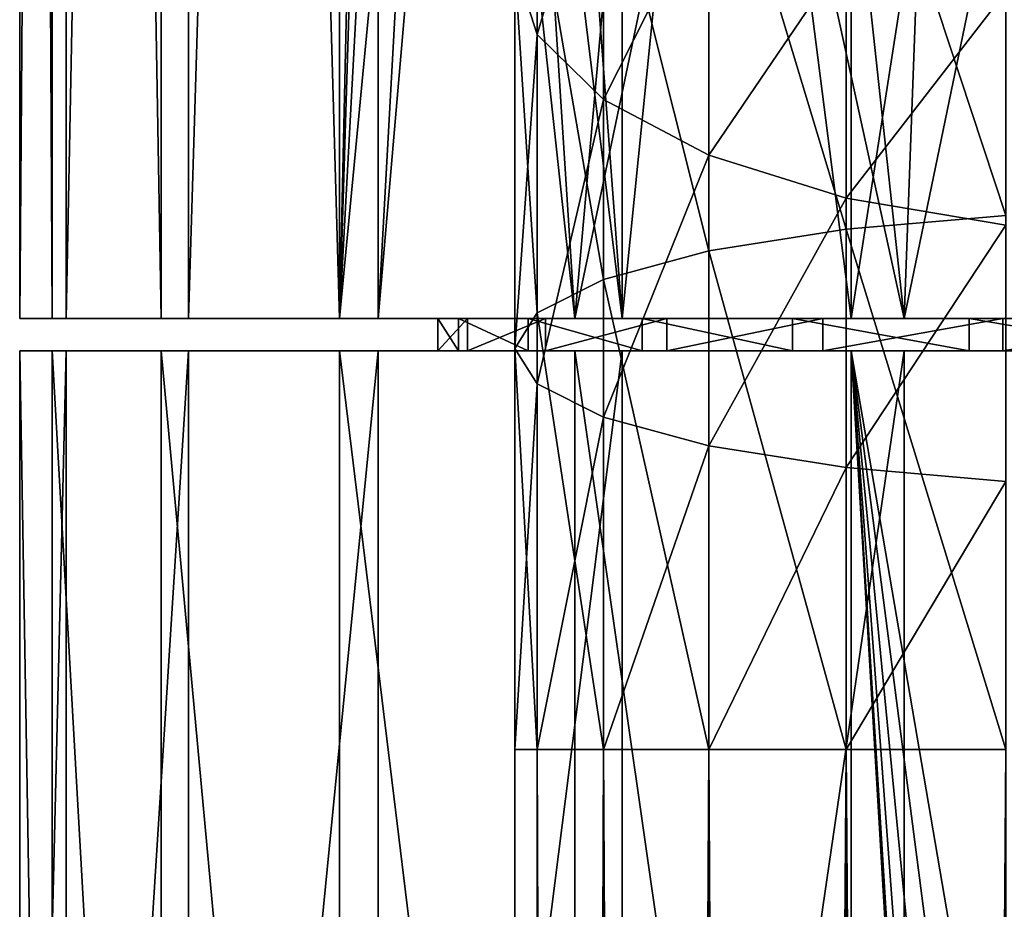
# Model space of a CAD drawing. Extents: x -105 to 105, y -579 to 0.
# Drawn here: x -18 to -3, y -106 to -93 of the extents above; entities that cross this region are included whole.
import ezdxf

# ---------------------------------------------------------------- set-up
doc = ezdxf.new("R2010")
doc.units = 0
doc.header["$MEASUREMENT"] = 0
for name, color, linetype in [('LAYER00274', 7, 'Continuous'), ('LAYER00275', 7, 'Continuous'), ('LAYER00276', 7, 'Continuous'), ('LAYER00277', 7, 'Continuous'), ('LAYER00278', 7, 'Continuous'), ('LAYER00279', 7, 'Continuous'), ('LAYER00280', 7, 'Continuous'), ('LAYER00281', 7, 'Continuous'), ('LAYER00282', 7, 'Continuous'), ('LAYER00373', 7, 'Continuous'), ('LAYER00374', 7, 'Continuous'), ('LAYER00375', 7, 'Continuous'), ('LAYER00376', 7, 'Continuous'), ('LAYER00377', 7, 'Continuous'), ('LAYER00378', 7, 'Continuous'), ('LAYER00379', 7, 'Continuous'), ('LAYER00380', 7, 'Continuous'), ('LAYER00381', 7, 'Continuous'), ('LAYER00382', 7, 'Continuous'), ('LAYER00384', 7, 'Continuous'), ('LAYER00396', 7, 'Continuous'), ('LAYER00397', 7, 'Continuous'), ('LAYER00398', 7, 'Continuous'), ('LAYER00399', 7, 'Continuous'), ('LAYER00400', 7, 'Continuous'), ('LAYER00401', 7, 'Continuous'), ('LAYER00402', 7, 'Continuous'), ('LAYER00403', 7, 'Continuous'), ('LAYER00404', 7, 'Continuous'), ('LAYER00407', 7, 'Continuous'), ('LAYER00521', 7, 'Continuous'), ('LAYER00522', 7, 'Continuous'), ('LAYER00535', 7, 'Continuous'), ('LAYER00536', 7, 'Continuous'), ('LAYER00537', 7, 'Continuous'), ('LAYER00538', 7, 'Continuous'), ('LAYER00539', 7, 'Continuous'), ('LAYER00540', 7, 'Continuous'), ('LAYER00541', 7, 'Continuous'), ('LAYER00542', 7, 'Continuous'), ('LAYER00543', 7, 'Continuous'), ('LAYER00544', 7, 'Continuous'), ('LAYER00695', 7, 'Continuous'), ('LAYER00888', 7, 'Continuous'), ('LAYER00889', 7, 'Continuous'), ('LAYER00890', 7, 'Continuous'), ('LAYER00891', 7, 'Continuous'), ('LAYER00892', 7, 'Continuous'), ('LAYER00893', 7, 'Continuous'), ('LAYER00894', 7, 'Continuous'), ('LAYER00895', 7, 'Continuous'), ('LAYER00896', 7, 'Continuous'), ('LAYER00897', 7, 'Continuous'), ('LAYER00898', 7, 'Continuous'), ('LAYER00899', 7, 'Continuous'), ('LAYER00900', 7, 'Continuous'), ('LAYER00901', 7, 'Continuous'), ('LAYER00912', 7, 'Continuous'), ('LAYER00913', 7, 'Continuous'), ('LAYER00914', 7, 'Continuous'), ('LAYER00915', 7, 'Continuous'), ('LAYER01402', 7, 'Continuous'), ('LAYER01403', 7, 'Continuous'), ('LAYER01404', 7, 'Continuous'), ('LAYER01405', 7, 'Continuous'), ('LAYER01406', 7, 'Continuous'), ('LAYER01421', 7, 'Continuous'), ('LAYER01422', 7, 'Continuous'), ('LAYER01423', 7, 'Continuous'), ('LAYER01424', 7, 'Continuous'), ('LAYER01425', 7, 'Continuous'), ('LAYER01426', 7, 'Continuous'), ('LAYER01434', 7, 'Continuous'), ('LAYER01435', 7, 'Continuous'), ('LAYER01436', 7, 'Continuous'), ('LAYER01444', 7, 'Continuous'), ('LAYER01445', 7, 'Continuous'), ('LAYER01446', 7, 'Continuous'), ('LAYER01594', 7, 'Continuous'), ('LAYER01595', 7, 'Continuous'), ('LAYER01596', 7, 'Continuous'), ('LAYER01597', 7, 'Continuous'), ('LAYER01604', 7, 'Continuous'), ('LAYER01605', 7, 'Continuous'), ('LAYER01606', 7, 'Continuous'), ('LAYER01607', 7, 'Continuous'), ('LAYER01614', 7, 'Continuous'), ('LAYER01615', 7, 'Continuous'), ('LAYER01616', 7, 'Continuous'), ('LAYER01617', 7, 'Continuous'), ('LAYER01624', 7, 'Continuous'), ('LAYER01625', 7, 'Continuous'), ('LAYER01626', 7, 'Continuous'), ('LAYER01627', 7, 'Continuous'), ('LAYER01634', 7, 'Continuous'), ('LAYER01635', 7, 'Continuous'), ('LAYER01636', 7, 'Continuous'), ('LAYER01668', 7, 'Continuous'), ('LAYER01669', 7, 'Continuous'), ('LAYER01670', 7, 'Continuous'), ('LAYER01671', 7, 'Continuous'), ('LAYER01672', 7, 'Continuous'), ('LAYER01673', 7, 'Continuous'), ('LAYER01674', 7, 'Continuous'), ('LAYER01675', 7, 'Continuous'), ('LAYER01715', 7, 'Continuous'), ('LAYER01716', 7, 'Continuous'), ('LAYER01717', 7, 'Continuous'), ('LAYER01718', 7, 'Continuous'), ('LAYER01719', 7, 'Continuous'), ('LAYER01786', 7, 'Continuous'), ('LAYER01787', 7, 'Continuous'), ('LAYER01789', 7, 'Continuous'), ('LAYER01790', 7, 'Continuous'), ('LAYER01791', 7, 'Continuous'), ('LAYER01805', 7, 'Continuous'), ('LAYER01806', 7, 'Continuous'), ('LAYER01807', 7, 'Continuous'), ('LAYER01808', 7, 'Continuous'), ('LAYER01809', 7, 'Continuous')]:
    doc.layers.add(name, color=color, linetype=linetype)

msp = doc.modelspace()

# ---------------------------------------------------------------- linework, layer by layer
at = {"layer": 'LAYER00274', "color": 253}
for points in [[(-12.424, 0, 1086.975), (-10.855, -68.885, 1085.642), (-12.424, -97.3, 1086.975)], [(-12.424, -97.3, 1086.975), (-10.855, -68.885, 1085.642), (-10.855, -79.115, 1085.642)]]:
    msp.add_3dface(points, dxfattribs=at)
at = {"layer": 'LAYER00275', "color": 253}
for points in [[(-12.424, -97.3, 1086.975), (-15.372, -97.3, 1090.635), (-12.424, 0, 1086.975)], [(-12.424, 0, 1086.975), (-15.372, -97.3, 1090.635), (-15.372, 0, 1090.635)]]:
    msp.add_3dface(points, dxfattribs=at)
at = {"layer": 'LAYER00276', "color": 253}
for points in [[(-15.372, -97.3, 1090.635), (-17.272, -97.3, 1094.932), (-15.372, 0, 1090.635)], [(-15.372, 0, 1090.635), (-17.272, -97.3, 1094.932), (-17.272, 0, 1094.932)]]:
    msp.add_3dface(points, dxfattribs=at)
at = {"layer": 'LAYER00277', "color": 253}
for points in [[(-17.272, -97.3, 1094.932), (-17.995, -97.3, 1099.575), (-17.272, 0, 1094.932)], [(-17.272, 0, 1094.932), (-17.995, -97.3, 1099.575), (-17.995, 0, 1099.575)]]:
    msp.add_3dface(points, dxfattribs=at)
at = {"layer": 'LAYER00278', "color": 253}
for points in [[(-17.995, -97.3, 1099.575), (-17.492, -97.3, 1104.247), (-17.995, 0, 1099.575)], [(-17.995, 0, 1099.575), (-17.492, -97.3, 1104.247), (-17.492, 0, 1104.247)]]:
    msp.add_3dface(points, dxfattribs=at)
at = {"layer": 'LAYER00279', "color": 253}
for points in [[(-17.492, -97.3, 1104.247), (-15.797, -97.3, 1108.63), (-17.492, 0, 1104.247)], [(-17.492, 0, 1104.247), (-15.797, -97.3, 1108.63), (-15.797, 0, 1108.63)]]:
    msp.add_3dface(points, dxfattribs=at)
at = {"layer": 'LAYER00280', "color": 253}
for points in [[(-15.797, -97.3, 1108.63), (-13.025, -97.3, 1112.424), (-15.797, 0, 1108.63)], [(-15.797, 0, 1108.63), (-13.025, -97.3, 1112.424), (-13.025, 0, 1112.424)]]:
    msp.add_3dface(points, dxfattribs=at)
at = {"layer": 'LAYER00281', "color": 253}
msp.add_3dface([(-12.5, -74, 1112.952), (-13.025, -97.3, 1112.424), (-12.365, -75.829, 1113.08)], dxfattribs=at)
at = {"layer": 'LAYER00282', "color": 253}
msp.add_3dface([(-12.5, -74, 1112.952), (-13.025, 0, 1112.424), (-13.025, -97.3, 1112.424)], dxfattribs=at)
at = {"layer": 'LAYER00373', "color": 253}
msp.add_3dface([(-3.318, -86.051, 1117.691), (-0.425, -97.3, 1117.995), (-1.484, -86.411, 1117.939)], dxfattribs=at)
at = {"layer": 'LAYER00374', "color": 253}
msp.add_3dface([(-3.318, -86.051, 1117.691), (-5.068, -97.3, 1117.272), (-0.425, -97.3, 1117.995)], dxfattribs=at)
at = {"layer": 'LAYER00375', "color": 253}
msp.add_3dface([(-3.318, -86.051, 1117.691), (-5.077, -85.422, 1117.269), (-5.068, -97.3, 1117.272)], dxfattribs=at)
at = {"layer": 'LAYER00376', "color": 253}
msp.add_3dface([(-5.068, -97.3, 1117.272), (-5.077, -85.422, 1117.269), (-6.697, -84.554, 1116.708)], dxfattribs=at)
at = {"layer": 'LAYER00377', "color": 253}
msp.add_3dface([(-9.365, -97.3, 1115.372), (-6.697, -84.554, 1116.708), (-8.132, -83.493, 1116.059)], dxfattribs=at)
at = {"layer": 'LAYER00378', "color": 253}
msp.add_3dface([(-10.424, -80.898, 1114.674), (-9.365, -97.3, 1115.372), (-8.132, -83.493, 1116.059)], dxfattribs=at)
at = {"layer": 'LAYER00379', "color": 253}
msp.add_3dface([(-10.424, -80.898, 1114.674), (-11.307, -79.33, 1114.006), (-9.365, -97.3, 1115.372)], dxfattribs=at)
at = {"layer": 'LAYER00380', "color": 253}
msp.add_3dface([(-9.365, -97.3, 1115.372), (-11.307, -79.33, 1114.006), (-13.025, -97.3, 1112.424)], dxfattribs=at)
at = {"layer": 'LAYER00381', "color": 253}
msp.add_3dface([(-13.025, -97.3, 1112.424), (-11.307, -79.33, 1114.006), (-11.963, -77.625, 1113.45)], dxfattribs=at)
at = {"layer": 'LAYER00382', "color": 253}
msp.add_3dface([(-12.365, -75.829, 1113.08), (-13.025, -97.3, 1112.424), (-11.963, -77.625, 1113.45)], dxfattribs=at)
at = {"layer": 'LAYER00384', "color": 253}
msp.add_3dface([(-5.068, -97.3, 1117.272), (-6.697, -84.554, 1116.708), (-9.365, -97.3, 1115.372)], dxfattribs=at)
at = {"layer": 'LAYER00396', "color": 253}
msp.add_3dface([(0.425, -97.3, 1082.005), (-4.247, -97.3, 1082.508), (-1.877, -85.852, 1082.098)], dxfattribs=at)
at = {"layer": 'LAYER00397', "color": 253}
msp.add_3dface([(-1.877, -85.852, 1082.098), (-4.247, -97.3, 1082.508), (-3.807, -85.38, 1082.407)], dxfattribs=at)
at = {"layer": 'LAYER00398', "color": 253}
msp.add_3dface([(-3.807, -85.38, 1082.407), (-4.247, -97.3, 1082.508), (-5.621, -84.602, 1082.9)], dxfattribs=at)
at = {"layer": 'LAYER00399', "color": 253}
msp.add_3dface([(-5.621, -84.602, 1082.9), (-4.247, -97.3, 1082.508), (-7.247, -83.564, 1083.523)], dxfattribs=at)
at = {"layer": 'LAYER00400', "color": 253}
msp.add_3dface([(-7.247, -83.564, 1083.523), (-4.247, -97.3, 1082.508), (-8.63, -97.3, 1084.203)], dxfattribs=at)
at = {"layer": 'LAYER00401', "color": 253}
msp.add_3dface([(-8.63, -82.338, 1084.203), (-8.63, -97.3, 1084.203), (-9.857, -80.843, 1084.939)], dxfattribs=at)
at = {"layer": 'LAYER00402', "color": 253}
msp.add_3dface([(-8.63, -82.338, 1084.203), (-7.247, -83.564, 1083.523), (-8.63, -97.3, 1084.203)], dxfattribs=at)
at = {"layer": 'LAYER00403', "color": 253}
msp.add_3dface([(-9.857, -80.843, 1084.939), (-8.63, -97.3, 1084.203), (-10.855, -79.115, 1085.642)], dxfattribs=at)
at = {"layer": 'LAYER00404', "color": 253}
msp.add_3dface([(-10.855, -79.115, 1085.642), (-8.63, -97.3, 1084.203), (-12.424, -97.3, 1086.975)], dxfattribs=at)
at = {"layer": 'LAYER00407', "color": 253}
for points in [[(-11.175, -97.3, 1102.713), (-17.492, -97.3, 1104.247), (-17.995, -97.3, 1099.575)], [(-11.175, -97.3, 1102.713), (-17.995, -97.3, 1099.575), (-11.497, -97.3, 1099.729)], [(-11.497, -97.3, 1099.729), (-17.995, -97.3, 1099.575), (-17.272, -97.3, 1094.932)], [(-11.175, -97.3, 1102.713), (-15.797, -97.3, 1108.63), (-17.492, -97.3, 1104.247)], [(-11.497, -97.3, 1099.729), (-17.272, -97.3, 1094.932), (-11.035, -97.3, 1096.762)], [(-11.035, -97.3, 1096.762), (-17.272, -97.3, 1094.932), (-9.821, -97.3, 1094.017)], [(-9.821, -97.3, 1094.017), (-17.272, -97.3, 1094.932), (-15.372, -97.3, 1090.635)], [(-10.092, -97.3, 1105.513), (-13.025, -97.3, 1112.424), (-15.797, -97.3, 1108.63)], [(-10.092, -97.3, 1105.513), (-15.797, -97.3, 1108.63), (-11.175, -97.3, 1102.713)], [(-9.821, -97.3, 1094.017), (-15.372, -97.3, 1090.635), (-7.938, -97.3, 1091.679)], [(-7.938, -97.3, 1091.679), (-15.372, -97.3, 1090.635), (-12.424, -97.3, 1086.975)], [(-8.321, -97.3, 1107.938), (-9.365, -97.3, 1115.372), (-13.025, -97.3, 1112.424)], [(-8.321, -97.3, 1107.938), (-13.025, -97.3, 1112.424), (-10.092, -97.3, 1105.513)], [(-7.938, -97.3, 1091.679), (-12.424, -97.3, 1086.975), (-5.513, -97.3, 1089.908)], [(-5.513, -97.3, 1089.908), (-12.424, -97.3, 1086.975), (-8.63, -97.3, 1084.203)], [(-3.238, -97.3, 1111.035), (-5.068, -97.3, 1117.272), (-9.365, -97.3, 1115.372)], [(-3.238, -97.3, 1111.035), (-9.365, -97.3, 1115.372), (-5.983, -97.3, 1109.821)], [(-5.983, -97.3, 1109.821), (-9.365, -97.3, 1115.372), (-8.321, -97.3, 1107.938)], [(-5.513, -97.3, 1089.908), (-8.63, -97.3, 1084.203), (-2.713, -97.3, 1088.825)], [(-2.713, -97.3, 1088.825), (-8.63, -97.3, 1084.203), (-4.247, -97.3, 1082.508)], [(-0.271, -97.3, 1111.497), (-0.425, -97.3, 1117.995), (-5.068, -97.3, 1117.272)], [(-0.271, -97.3, 1111.497), (-5.068, -97.3, 1117.272), (-3.238, -97.3, 1111.035)], [(-2.713, -97.3, 1088.825), (-4.247, -97.3, 1082.508), (0.271, -97.3, 1088.503)], [(0.271, -97.3, 1088.503), (-4.247, -97.3, 1082.508), (0.425, -97.3, 1082.005)]]:
    msp.add_3dface(points, dxfattribs=at)
at = {"layer": 'LAYER00521', "color": 253}
for points in [[(-2.713, -97.8, 1088.825), (-5.513, -97.8, 1089.908), (-2.713, -97.3, 1088.825)], [(-2.713, -97.3, 1088.825), (-5.513, -97.8, 1089.908), (-5.513, -97.3, 1089.908)]]:
    msp.add_3dface(points, dxfattribs=at)
at = {"layer": 'LAYER00522', "color": 253}
for points in [[(0.271, -97.8, 1088.503), (-2.713, -97.8, 1088.825), (0.271, -97.3, 1088.503)], [(0.271, -97.3, 1088.503), (-2.713, -97.8, 1088.825), (-2.713, -97.3, 1088.825)]]:
    msp.add_3dface(points, dxfattribs=at)
at = {"layer": 'LAYER00535', "color": 253}
for points in [[(-0.271, -97.3, 1111.497), (-3.238, -97.3, 1111.035), (-0.271, -97.8, 1111.497)], [(-0.271, -97.8, 1111.497), (-3.238, -97.3, 1111.035), (-3.238, -97.8, 1111.035)]]:
    msp.add_3dface(points, dxfattribs=at)
at = {"layer": 'LAYER00536', "color": 253}
for points in [[(-3.238, -97.3, 1111.035), (-5.983, -97.3, 1109.821), (-3.238, -97.8, 1111.035)], [(-3.238, -97.8, 1111.035), (-5.983, -97.3, 1109.821), (-5.983, -97.8, 1109.821)]]:
    msp.add_3dface(points, dxfattribs=at)
at = {"layer": 'LAYER00537', "color": 253}
for points in [[(-5.983, -97.3, 1109.821), (-8.321, -97.3, 1107.938), (-5.983, -97.8, 1109.821)], [(-5.983, -97.8, 1109.821), (-8.321, -97.3, 1107.938), (-8.321, -97.8, 1107.938)]]:
    msp.add_3dface(points, dxfattribs=at)
at = {"layer": 'LAYER00538', "color": 253}
for points in [[(-8.321, -97.3, 1107.938), (-10.092, -97.3, 1105.513), (-8.321, -97.8, 1107.938)], [(-8.321, -97.8, 1107.938), (-10.092, -97.3, 1105.513), (-10.092, -97.8, 1105.513)]]:
    msp.add_3dface(points, dxfattribs=at)
at = {"layer": 'LAYER00539', "color": 253}
for points in [[(-10.092, -97.3, 1105.513), (-11.175, -97.3, 1102.713), (-10.092, -97.8, 1105.513)], [(-10.092, -97.8, 1105.513), (-11.175, -97.3, 1102.713), (-11.175, -97.8, 1102.713)]]:
    msp.add_3dface(points, dxfattribs=at)
at = {"layer": 'LAYER00540', "color": 253}
for points in [[(-11.175, -97.3, 1102.713), (-11.497, -97.3, 1099.729), (-11.175, -97.8, 1102.713)], [(-11.175, -97.8, 1102.713), (-11.497, -97.3, 1099.729), (-11.497, -97.8, 1099.729)]]:
    msp.add_3dface(points, dxfattribs=at)
at = {"layer": 'LAYER00541', "color": 253}
for points in [[(-11.497, -97.3, 1099.729), (-11.035, -97.3, 1096.762), (-11.497, -97.8, 1099.729)], [(-11.497, -97.8, 1099.729), (-11.035, -97.3, 1096.762), (-11.035, -97.8, 1096.762)]]:
    msp.add_3dface(points, dxfattribs=at)
at = {"layer": 'LAYER00542', "color": 253}
for points in [[(-11.035, -97.3, 1096.762), (-9.821, -97.3, 1094.017), (-11.035, -97.8, 1096.762)], [(-11.035, -97.8, 1096.762), (-9.821, -97.3, 1094.017), (-9.821, -97.8, 1094.017)]]:
    msp.add_3dface(points, dxfattribs=at)
at = {"layer": 'LAYER00543', "color": 253}
for points in [[(-9.821, -97.3, 1094.017), (-7.938, -97.3, 1091.679), (-9.821, -97.8, 1094.017)], [(-9.821, -97.8, 1094.017), (-7.938, -97.3, 1091.679), (-7.938, -97.8, 1091.679)]]:
    msp.add_3dface(points, dxfattribs=at)
at = {"layer": 'LAYER00544', "color": 253}
for points in [[(-7.938, -97.3, 1091.679), (-5.513, -97.3, 1089.908), (-7.938, -97.8, 1091.679)], [(-7.938, -97.8, 1091.679), (-5.513, -97.3, 1089.908), (-5.513, -97.8, 1089.908)]]:
    msp.add_3dface(points, dxfattribs=at)
at = {"layer": 'LAYER00695', "color": 253}
for points in [[(-11.497, -97.8, 1099.729), (-17.272, -97.8, 1094.932), (-17.995, -97.8, 1099.575)], [(-11.497, -97.8, 1099.729), (-17.995, -97.8, 1099.575), (-17.492, -97.8, 1104.247)], [(-11.497, -97.8, 1099.729), (-17.492, -97.8, 1104.247), (-11.175, -97.8, 1102.713)], [(-11.175, -97.8, 1102.713), (-17.492, -97.8, 1104.247), (-15.797, -97.8, 1108.63)], [(-11.035, -97.8, 1096.762), (-15.372, -97.8, 1090.635), (-17.272, -97.8, 1094.932)], [(-11.035, -97.8, 1096.762), (-17.272, -97.8, 1094.932), (-11.497, -97.8, 1099.729)], [(-11.175, -97.8, 1102.713), (-15.797, -97.8, 1108.63), (-10.092, -97.8, 1105.513)], [(-10.092, -97.8, 1105.513), (-15.797, -97.8, 1108.63), (-13.025, -97.8, 1112.424)], [(-9.821, -97.8, 1094.017), (-12.424, -97.8, 1086.975), (-15.372, -97.8, 1090.635)], [(-9.821, -97.8, 1094.017), (-15.372, -97.8, 1090.635), (-11.035, -97.8, 1096.762)], [(-10.092, -97.8, 1105.513), (-13.025, -97.8, 1112.424), (-8.321, -97.8, 1107.938)], [(-8.321, -97.8, 1107.938), (-13.025, -97.8, 1112.424), (-9.365, -97.8, 1115.372)], [(-7.938, -97.8, 1091.679), (-8.63, -97.8, 1084.203), (-12.424, -97.8, 1086.975)], [(-7.938, -97.8, 1091.679), (-12.424, -97.8, 1086.975), (-9.821, -97.8, 1094.017)], [(-8.321, -97.8, 1107.938), (-9.365, -97.8, 1115.372), (-5.983, -97.8, 1109.821)], [(-5.983, -97.8, 1109.821), (-9.365, -97.8, 1115.372), (-5.068, -97.8, 1117.272)], [(-5.513, -97.8, 1089.908), (-4.247, -97.8, 1082.508), (-8.63, -97.8, 1084.203)], [(-5.513, -97.8, 1089.908), (-8.63, -97.8, 1084.203), (-7.938, -97.8, 1091.679)], [(-5.983, -97.8, 1109.821), (-5.068, -97.8, 1117.272), (-3.238, -97.8, 1111.035)], [(-2.713, -97.8, 1088.825), (-4.247, -97.8, 1082.508), (-5.513, -97.8, 1089.908)], [(-3.238, -97.8, 1111.035), (-5.068, -97.8, 1117.272), (-0.425, -97.8, 1117.995)], [(-2.713, -97.8, 1088.825), (0.425, -97.8, 1082.005), (-4.247, -97.8, 1082.508)], [(-0.425, -97.8, 1117.995), (-0.271, -97.8, 1111.497), (-3.238, -97.8, 1111.035)], [(0.271, -97.8, 1088.503), (0.425, -97.8, 1082.005), (-2.713, -97.8, 1088.825)]]:
    msp.add_3dface(points, dxfattribs=at)
at = {"layer": 'LAYER00888', "color": 253}
msp.add_3dface([(-2.526, -112.698, 1117.822), (-0.425, -97.8, 1117.995), (-5.068, -97.8, 1117.272)], dxfattribs=at)
at = {"layer": 'LAYER00889', "color": 253}
msp.add_3dface([(-3.068, -113.233, 1117.737), (-5.068, -97.8, 1117.272), (-3.51, -113.882, 1117.654)], dxfattribs=at)
at = {"layer": 'LAYER00890', "color": 253}
msp.add_3dface([(-3.068, -113.233, 1117.737), (-2.526, -112.698, 1117.822), (-5.068, -97.8, 1117.272)], dxfattribs=at)
at = {"layer": 'LAYER00891', "color": 253}
for points in [[(-9.365, -127.8, 1115.372), (-5.068, -127.8, 1117.272), (-9.365, -97.8, 1115.372)], [(-9.365, -97.8, 1115.372), (-5.068, -127.8, 1117.272), (-5.068, -97.8, 1117.272)]]:
    msp.add_3dface(points, dxfattribs=at)
at = {"layer": 'LAYER00892', "color": 253}
for points in [[(-13.025, -127.8, 1112.424), (-9.365, -127.8, 1115.372), (-13.025, -97.8, 1112.424)], [(-13.025, -97.8, 1112.424), (-9.365, -127.8, 1115.372), (-9.365, -97.8, 1115.372)]]:
    msp.add_3dface(points, dxfattribs=at)
at = {"layer": 'LAYER00893', "color": 253}
for points in [[(-13.025, -97.8, 1112.424), (-15.797, -97.8, 1108.63), (-13.025, -127.8, 1112.424)], [(-13.025, -127.8, 1112.424), (-15.797, -97.8, 1108.63), (-15.797, -127.8, 1108.63)]]:
    msp.add_3dface(points, dxfattribs=at)
at = {"layer": 'LAYER00894', "color": 253}
for points in [[(-15.797, -97.8, 1108.63), (-17.492, -97.8, 1104.247), (-15.797, -127.8, 1108.63)], [(-15.797, -127.8, 1108.63), (-17.492, -97.8, 1104.247), (-17.492, -127.8, 1104.247)]]:
    msp.add_3dface(points, dxfattribs=at)
at = {"layer": 'LAYER00895', "color": 253}
for points in [[(-17.492, -97.8, 1104.247), (-17.995, -97.8, 1099.575), (-17.492, -127.8, 1104.247)], [(-17.492, -127.8, 1104.247), (-17.995, -97.8, 1099.575), (-17.995, -127.8, 1099.575)]]:
    msp.add_3dface(points, dxfattribs=at)
at = {"layer": 'LAYER00896', "color": 253}
for points in [[(-17.995, -97.8, 1099.575), (-17.272, -97.8, 1094.932), (-17.995, -127.8, 1099.575)], [(-17.995, -127.8, 1099.575), (-17.272, -97.8, 1094.932), (-17.272, -127.8, 1094.932)]]:
    msp.add_3dface(points, dxfattribs=at)
at = {"layer": 'LAYER00897', "color": 253}
for points in [[(-17.272, -97.8, 1094.932), (-15.372, -97.8, 1090.635), (-17.272, -127.8, 1094.932)], [(-17.272, -127.8, 1094.932), (-15.372, -97.8, 1090.635), (-15.372, -127.8, 1090.635)]]:
    msp.add_3dface(points, dxfattribs=at)
at = {"layer": 'LAYER00898', "color": 253}
for points in [[(-15.372, -97.8, 1090.635), (-12.424, -97.8, 1086.975), (-15.372, -127.8, 1090.635)], [(-15.372, -127.8, 1090.635), (-12.424, -97.8, 1086.975), (-12.424, -127.8, 1086.975)]]:
    msp.add_3dface(points, dxfattribs=at)
at = {"layer": 'LAYER00899', "color": 253}
for points in [[(-12.424, -97.8, 1086.975), (-8.63, -97.8, 1084.203), (-12.424, -127.8, 1086.975)], [(-12.424, -127.8, 1086.975), (-8.63, -97.8, 1084.203), (-8.63, -127.8, 1084.203)]]:
    msp.add_3dface(points, dxfattribs=at)
at = {"layer": 'LAYER00900', "color": 253}
for points in [[(-8.63, -97.8, 1084.203), (-4.247, -97.8, 1082.508), (-8.63, -127.8, 1084.203)], [(-8.63, -127.8, 1084.203), (-4.247, -97.8, 1082.508), (-4.247, -127.8, 1082.508)]]:
    msp.add_3dface(points, dxfattribs=at)
at = {"layer": 'LAYER00901', "color": 253}
for points in [[(-4.247, -97.8, 1082.508), (0.425, -97.8, 1082.005), (-4.247, -127.8, 1082.508)], [(-4.247, -127.8, 1082.508), (0.425, -97.8, 1082.005), (0.425, -127.8, 1082.005)]]:
    msp.add_3dface(points, dxfattribs=at)
at = {"layer": 'LAYER00912', "color": 253}
msp.add_3dface([(-5.068, -97.8, 1117.272), (-5.068, -127.8, 1117.272), (-3.984, -116.156, 1117.554)], dxfattribs=at)
at = {"layer": 'LAYER00913', "color": 253}
msp.add_3dface([(-3.979, -115.39, 1117.555), (-5.068, -97.8, 1117.272), (-3.984, -116.156, 1117.554)], dxfattribs=at)
at = {"layer": 'LAYER00914', "color": 253}
msp.add_3dface([(-3.979, -115.39, 1117.555), (-3.821, -114.617, 1117.59), (-5.068, -97.8, 1117.272)], dxfattribs=at)
at = {"layer": 'LAYER00915', "color": 253}
msp.add_3dface([(-5.068, -97.8, 1117.272), (-3.821, -114.617, 1117.59), (-3.51, -113.882, 1117.654)], dxfattribs=at)
at = {"layer": 'LAYER01402', "color": 253}
msp.add_3dface([(-9.949, -104, 2250.666), (-10.3, -97.762, 2247.344), (-10.3, -104, 2248)], dxfattribs=at)
at = {"layer": 'LAYER01403', "color": 253}
msp.add_3dface([(-9.949, -104, 2250.666), (-9.949, -97.208, 2249.952), (-10.3, -97.762, 2247.344)], dxfattribs=at)
at = {"layer": 'LAYER01404', "color": 253}
msp.add_3dface([(-9.949, -104, 2250.666), (-8.92, -104, 2253.15), (-9.949, -97.208, 2249.952)], dxfattribs=at)
at = {"layer": 'LAYER01405', "color": 253}
msp.add_3dface([(-9.949, -97.208, 2249.952), (-8.92, -104, 2253.15), (-8.92, -96.691, 2252.382)], dxfattribs=at)
at = {"layer": 'LAYER01406', "color": 253}
msp.add_3dface([(-9.949, -90.713, 2247.842), (-8.92, -96.691, 2252.382), (-8.92, -89.703, 2250.111)], dxfattribs=at)
at = {"layer": 'LAYER01421', "color": 253}
msp.add_3dface([(-9.949, -97.208, 2249.952), (-10.3, -91.797, 2245.406), (-10.3, -97.762, 2247.344)], dxfattribs=at)
at = {"layer": 'LAYER01422', "color": 253}
msp.add_3dface([(-9.949, -97.208, 2249.952), (-9.949, -90.713, 2247.842), (-10.3, -91.797, 2245.406)], dxfattribs=at)
at = {"layer": 'LAYER01423', "color": 253}
msp.add_3dface([(-9.949, -97.208, 2249.952), (-8.92, -96.691, 2252.382), (-9.949, -90.713, 2247.842)], dxfattribs=at)
at = {"layer": 'LAYER01424', "color": 253}
msp.add_3dface([(-8.92, -104, 2253.15), (-7.283, -104, 2255.283), (-8.92, -96.691, 2252.382)], dxfattribs=at)
at = {"layer": 'LAYER01425', "color": 253}
msp.add_3dface([(-8.92, -96.691, 2252.382), (-7.283, -104, 2255.283), (-7.283, -96.248, 2254.468)], dxfattribs=at)
at = {"layer": 'LAYER01426', "color": 253}
msp.add_3dface([(-8.92, -89.703, 2250.111), (-7.283, -96.248, 2254.468), (-7.283, -88.835, 2252.06)], dxfattribs=at)
at = {"layer": 'LAYER01434', "color": 253}
msp.add_3dface([(-7.283, -104, 2255.283), (-5.15, -104, 2256.92), (-7.283, -96.248, 2254.468)], dxfattribs=at)
at = {"layer": 'LAYER01435', "color": 253}
msp.add_3dface([(-7.283, -96.248, 2254.468), (-5.15, -104, 2256.92), (-5.15, -95.908, 2256.07)], dxfattribs=at)
at = {"layer": 'LAYER01436', "color": 253}
msp.add_3dface([(-7.283, -88.835, 2252.06), (-5.15, -95.908, 2256.07), (-5.15, -88.169, 2253.555)], dxfattribs=at)
at = {"layer": 'LAYER01444', "color": 253}
msp.add_3dface([(-5.15, -104, 2256.92), (-2.666, -104, 2257.949), (-5.15, -95.908, 2256.07)], dxfattribs=at)
at = {"layer": 'LAYER01445', "color": 253}
msp.add_3dface([(-5.15, -95.908, 2256.07), (-2.666, -104, 2257.949), (-2.666, -95.694, 2257.076)], dxfattribs=at)
at = {"layer": 'LAYER01446', "color": 253}
msp.add_3dface([(-5.15, -88.169, 2253.555), (-2.666, -95.694, 2257.076), (-2.666, -87.751, 2254.495)], dxfattribs=at)
at = {"layer": 'LAYER01594', "color": 253}
msp.add_3dface([(-2.666, -104, 2238.051), (-5.15, -104, 2239.08), (-2.666, -99.831, 2237.613)], dxfattribs=at)
at = {"layer": 'LAYER01595', "color": 253}
msp.add_3dface([(-2.666, -99.831, 2237.613), (-5.15, -104, 2239.08), (-5.15, -99.617, 2238.619)], dxfattribs=at)
at = {"layer": 'LAYER01596', "color": 253}
msp.add_3dface([(-2.666, -95.844, 2236.317), (-5.15, -99.617, 2238.619), (-5.15, -95.426, 2237.258)], dxfattribs=at)
at = {"layer": 'LAYER01597', "color": 253}
msp.add_3dface([(-2.666, -92.214, 2234.222), (-5.15, -95.426, 2237.258), (-5.15, -91.609, 2235.054)], dxfattribs=at)
at = {"layer": 'LAYER01604', "color": 253}
msp.add_3dface([(-5.15, -104, 2239.08), (-7.283, -104, 2240.717), (-5.15, -99.617, 2238.619)], dxfattribs=at)
at = {"layer": 'LAYER01605', "color": 253}
msp.add_3dface([(-5.15, -99.617, 2238.619), (-7.283, -104, 2240.717), (-7.283, -99.276, 2240.22)], dxfattribs=at)
at = {"layer": 'LAYER01606', "color": 253}
msp.add_3dface([(-5.15, -95.426, 2237.258), (-7.283, -99.276, 2240.22), (-7.283, -94.76, 2238.753)], dxfattribs=at)
at = {"layer": 'LAYER01607', "color": 253}
msp.add_3dface([(-5.15, -91.609, 2235.054), (-7.283, -94.76, 2238.753), (-7.283, -90.647, 2236.378)], dxfattribs=at)
at = {"layer": 'LAYER01614', "color": 253}
msp.add_3dface([(-7.283, -104, 2240.717), (-8.92, -104, 2242.85), (-7.283, -99.276, 2240.22)], dxfattribs=at)
at = {"layer": 'LAYER01615', "color": 253}
msp.add_3dface([(-7.283, -99.276, 2240.22), (-8.92, -104, 2242.85), (-8.92, -98.833, 2242.307)], dxfattribs=at)
at = {"layer": 'LAYER01616', "color": 253}
msp.add_3dface([(-7.283, -94.76, 2238.753), (-8.92, -98.833, 2242.307), (-8.92, -93.892, 2240.702)], dxfattribs=at)
at = {"layer": 'LAYER01617', "color": 253}
msp.add_3dface([(-7.283, -90.647, 2236.378), (-8.92, -93.892, 2240.702), (-8.92, -89.393, 2238.104)], dxfattribs=at)
at = {"layer": 'LAYER01624', "color": 253}
msp.add_3dface([(-8.92, -104, 2242.85), (-9.949, -104, 2245.334), (-8.92, -98.833, 2242.307)], dxfattribs=at)
at = {"layer": 'LAYER01625', "color": 253}
msp.add_3dface([(-8.92, -98.833, 2242.307), (-9.949, -104, 2245.334), (-9.949, -98.316, 2244.737)], dxfattribs=at)
at = {"layer": 'LAYER01626', "color": 253}
msp.add_3dface([(-8.92, -93.892, 2240.702), (-9.949, -98.316, 2244.737), (-9.949, -92.882, 2242.971)], dxfattribs=at)
at = {"layer": 'LAYER01627', "color": 253}
msp.add_3dface([(-8.92, -89.393, 2238.104), (-9.949, -92.882, 2242.971), (-9.949, -87.933, 2240.114)], dxfattribs=at)
at = {"layer": 'LAYER01634', "color": 253}
msp.add_3dface([(-9.949, -104, 2245.334), (-10.3, -104, 2248), (-9.949, -98.316, 2244.737)], dxfattribs=at)
at = {"layer": 'LAYER01635', "color": 253}
msp.add_3dface([(-9.949, -98.316, 2244.737), (-10.3, -104, 2248), (-10.3, -97.762, 2247.344)], dxfattribs=at)
at = {"layer": 'LAYER01636', "color": 253}
msp.add_3dface([(-9.949, -92.882, 2242.971), (-10.3, -97.762, 2247.344), (-10.3, -91.797, 2245.406)], dxfattribs=at)
at = {"layer": 'LAYER01668', "color": 253}
msp.add_3dface([(-5.15, -88.169, 2253.555), (-5.15, -95.908, 2256.07), (-2.666, -95.694, 2257.076)], dxfattribs=at)
at = {"layer": 'LAYER01669', "color": 253}
msp.add_3dface([(-7.283, -88.835, 2252.06), (-7.283, -96.248, 2254.468), (-5.15, -95.908, 2256.07)], dxfattribs=at)
at = {"layer": 'LAYER01670', "color": 253}
msp.add_3dface([(-8.92, -89.703, 2250.111), (-8.92, -96.691, 2252.382), (-7.283, -96.248, 2254.468)], dxfattribs=at)
at = {"layer": 'LAYER01671', "color": 253}
msp.add_3dface([(-9.949, -92.882, 2242.971), (-9.949, -98.316, 2244.737), (-10.3, -97.762, 2247.344)], dxfattribs=at)
at = {"layer": 'LAYER01672', "color": 253}
msp.add_3dface([(-8.92, -93.892, 2240.702), (-8.92, -98.833, 2242.307), (-9.949, -98.316, 2244.737)], dxfattribs=at)
at = {"layer": 'LAYER01673', "color": 253}
msp.add_3dface([(-7.283, -94.76, 2238.753), (-7.283, -99.276, 2240.22), (-8.92, -98.833, 2242.307)], dxfattribs=at)
at = {"layer": 'LAYER01674', "color": 253}
msp.add_3dface([(-5.15, -95.426, 2237.258), (-5.15, -99.617, 2238.619), (-7.283, -99.276, 2240.22)], dxfattribs=at)
at = {"layer": 'LAYER01675', "color": 253}
msp.add_3dface([(-2.666, -95.844, 2236.317), (-2.666, -99.831, 2237.613), (-5.15, -99.617, 2238.619)], dxfattribs=at)
at = {"layer": 'LAYER01715', "color": 253}
msp.add_3dface([(-9.949, -87.933, 2240.114), (-9.949, -92.882, 2242.971), (-10.3, -91.797, 2245.406)], dxfattribs=at)
at = {"layer": 'LAYER01716', "color": 253}
msp.add_3dface([(-8.92, -89.393, 2238.104), (-8.92, -93.892, 2240.702), (-9.949, -92.882, 2242.971)], dxfattribs=at)
at = {"layer": 'LAYER01717', "color": 253}
msp.add_3dface([(-7.283, -90.647, 2236.378), (-7.283, -94.76, 2238.753), (-8.92, -93.892, 2240.702)], dxfattribs=at)
at = {"layer": 'LAYER01718', "color": 253}
msp.add_3dface([(-5.15, -91.609, 2235.054), (-5.15, -95.426, 2237.258), (-7.283, -94.76, 2238.753)], dxfattribs=at)
at = {"layer": 'LAYER01719', "color": 253}
msp.add_3dface([(-2.666, -92.214, 2234.222), (-2.666, -95.844, 2236.317), (-5.15, -95.426, 2237.258)], dxfattribs=at)
at = {"layer": 'LAYER01786', "color": 253}
for points in [[(-9.949, -444, 2245.334), (-10.3, -444, 2248), (-9.949, -104, 2245.334)], [(-9.949, -104, 2245.334), (-10.3, -444, 2248), (-10.3, -104, 2248)]]:
    msp.add_3dface(points, dxfattribs=at)
at = {"layer": 'LAYER01787', "color": 253}
for points in [[(-9.949, -104, 2245.334), (-8.92, -104, 2242.85), (-9.949, -444, 2245.334)], [(-9.949, -444, 2245.334), (-8.92, -104, 2242.85), (-8.92, -444, 2242.85)]]:
    msp.add_3dface(points, dxfattribs=at)
at = {"layer": 'LAYER01789', "color": 253}
for points in [[(-2.666, -444, 2238.051), (-5.15, -444, 2239.08), (-2.666, -104, 2238.051)], [(-2.666, -104, 2238.051), (-5.15, -444, 2239.08), (-5.15, -104, 2239.08)]]:
    msp.add_3dface(points, dxfattribs=at)
at = {"layer": 'LAYER01790', "color": 253}
for points in [[(-5.15, -444, 2239.08), (-7.283, -444, 2240.717), (-5.15, -104, 2239.08)], [(-5.15, -104, 2239.08), (-7.283, -444, 2240.717), (-7.283, -104, 2240.717)]]:
    msp.add_3dface(points, dxfattribs=at)
at = {"layer": 'LAYER01791', "color": 253}
for points in [[(-7.283, -444, 2240.717), (-8.92, -444, 2242.85), (-7.283, -104, 2240.717)], [(-7.283, -104, 2240.717), (-8.92, -444, 2242.85), (-8.92, -104, 2242.85)]]:
    msp.add_3dface(points, dxfattribs=at)
at = {"layer": 'LAYER01805', "color": 253}
for points in [[(-2.666, -104, 2257.949), (-5.15, -104, 2256.92), (-2.666, -444, 2257.949)], [(-2.666, -444, 2257.949), (-5.15, -104, 2256.92), (-5.15, -444, 2256.92)]]:
    msp.add_3dface(points, dxfattribs=at)
at = {"layer": 'LAYER01806', "color": 253}
for points in [[(-5.15, -104, 2256.92), (-7.283, -104, 2255.283), (-5.15, -444, 2256.92)], [(-5.15, -444, 2256.92), (-7.283, -104, 2255.283), (-7.283, -444, 2255.283)]]:
    msp.add_3dface(points, dxfattribs=at)
at = {"layer": 'LAYER01807', "color": 253}
for points in [[(-7.283, -104, 2255.283), (-8.92, -104, 2253.15), (-7.283, -444, 2255.283)], [(-7.283, -444, 2255.283), (-8.92, -104, 2253.15), (-8.92, -444, 2253.15)]]:
    msp.add_3dface(points, dxfattribs=at)
at = {"layer": 'LAYER01808', "color": 253}
for points in [[(-8.92, -104, 2253.15), (-9.949, -104, 2250.666), (-8.92, -444, 2253.15)], [(-8.92, -444, 2253.15), (-9.949, -104, 2250.666), (-9.949, -444, 2250.666)]]:
    msp.add_3dface(points, dxfattribs=at)
at = {"layer": 'LAYER01809', "color": 253}
for points in [[(-9.949, -104, 2250.666), (-10.3, -104, 2248), (-9.949, -444, 2250.666)], [(-9.949, -444, 2250.666), (-10.3, -104, 2248), (-10.3, -444, 2248)]]:
    msp.add_3dface(points, dxfattribs=at)

doc.saveas('drawing.dxf')
